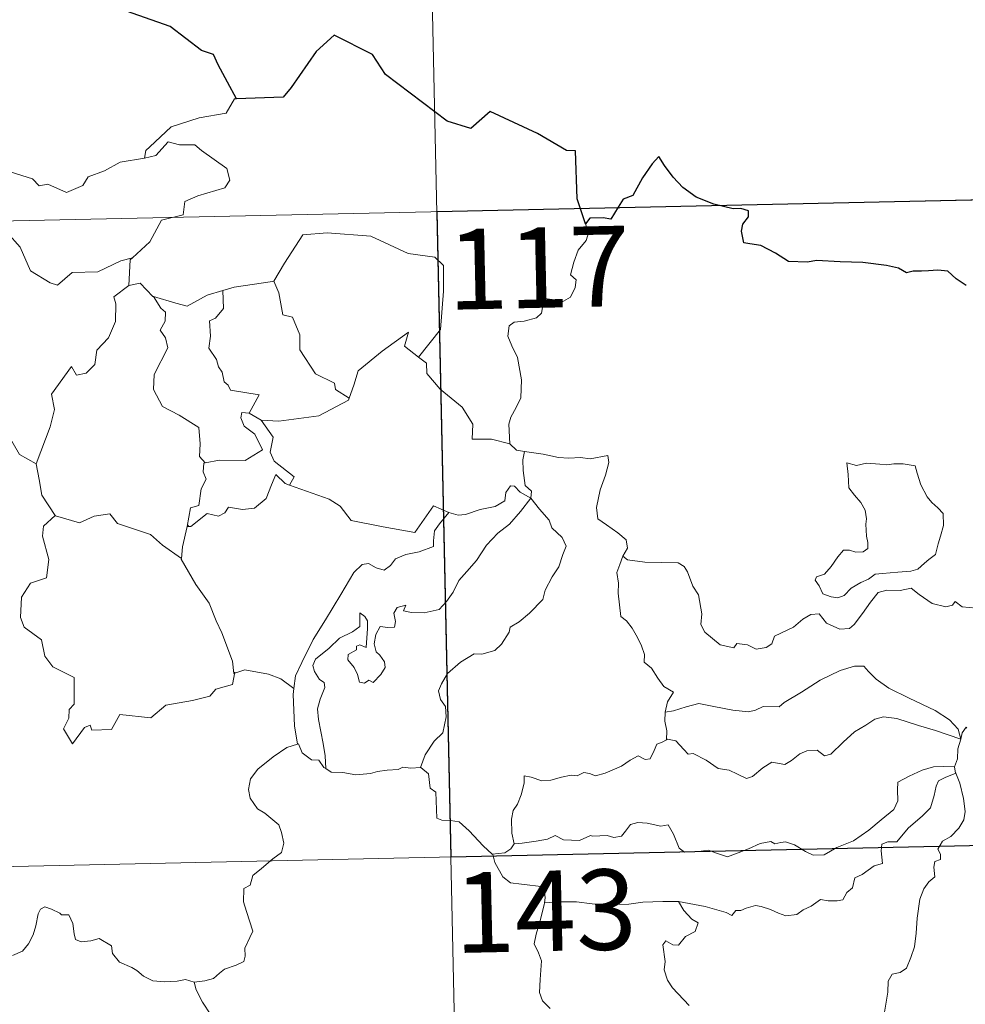
# Model space of a CAD drawing. Units: metres. Extents: x 647202 to 651721, y 748329 to 751396.
# Drawn here: x 647797 to 647886, y 750442 to 750534 of the extents above; entities that cross this region are included whole.
import ezdxf
from ezdxf.enums import TextEntityAlignment as Align

# ---------------------------------------------------------------- set-up
doc = ezdxf.new("R2010")
doc.units = ezdxf.units.M
doc.header["$MEASUREMENT"] = 0
doc.layers.add('Carátula', color=7, linetype='Continuous', lineweight=0)
doc.styles.add('Style-font002', font='font002.shx')

msp = doc.modelspace()

# ---------------------------------------------------------------- linework, layer by layer
at = {"layer": 'Carátula', "color": 7, "linetype": 'Continuous', "lineweight": 0}
for p, q in [((647833.667, 750636.229), (647838.92, 750395.354)), ((647833.667, 750636.229), (647838.92, 750395.354)), ((647483.25, 750508.095), (648012.813, 750519.642)), ((647483.25, 750508.095), (648012.813, 750519.642)), ((647484.563, 750447.876), (648014.122, 750459.425)), ((647484.563, 750447.876), (648014.122, 750459.425))]:
    msp.add_line(p, q, dxfattribs=at)
at = {"layer": 'Carátula', "color": 7, "linetype": 'Continuous', "lineweight": 30, "flags": 128}
for points in [[(647817.618, 750526.338), (647816.773, 750527.882), (647815.892, 750529.513), (647815.465, 750530.476), (647814.351, 750530.833), (647811.41, 750533.084), (647805.558, 750535.134)], [(647817.618, 750526.338), (647816.773, 750527.882), (647815.892, 750529.513), (647815.465, 750530.476), (647814.351, 750530.833), (647811.41, 750533.084), (647805.558, 750535.134)], [(647850.153, 750514.66), (647849.378, 750516.986), (647849.234, 750521.473), (647848.38, 750521.51), (647845.691, 750523.096), (647841.286, 750525.141), (647839.476, 750523.573), (647837.25, 750524.238), (647831.511, 750528.596), (647830.289, 750530.459), (647826.706, 750532.265), (647825.035, 750530.748), (647822.701, 750527.38), (647821.954, 750526.478), (647817.618, 750526.338)], [(647850.153, 750514.66), (647849.378, 750516.986), (647849.234, 750521.473), (647848.38, 750521.51), (647845.691, 750523.096), (647841.286, 750525.141), (647839.476, 750523.573), (647837.25, 750524.238), (647831.511, 750528.596), (647830.289, 750530.459), (647826.706, 750532.265), (647825.035, 750530.748), (647822.701, 750527.38), (647821.954, 750526.478), (647817.618, 750526.338)], [(647885.667, 750508.907), (647884.758, 750509.526), (647883.956, 750510.253), (647883.03, 750510.338), (647882.168, 750510.286), (647881.499, 750510.239), (647880.738, 750510.244), (647880.105, 750510.079), (647879.379, 750510.511), (647878.24, 750510.772), (647876.048, 750511.038), (647873.912, 750511.127), (647871.729, 750511.253), (647870.874, 750511.069), (647869.113, 750511.132), (647867.903, 750511.918), (647866.519, 750512.637), (647865.495, 750512.799), (647864.933, 750512.885), (647864.726, 750513.972), (647864.834, 750514.637), (647865.385, 750515.319), (647865.387, 750515.883), (647864.657, 750516.098), (647863.949, 750516.051), (647862.127, 750516.507), (647860.48, 750517.135), (647859.25, 750518.037), (647858.355, 750519.028), (647857.54, 750520.098), (647857.004, 750520.948), (647856.395, 750520.271), (647855.481, 750518.949), (647854.574, 750517.298), (647853.684, 750516.954), (647853.226, 750516.226), (647852.534, 750515.085), (647851.826, 750515.218), (647850.569, 750515.195), (647850.153, 750514.66)], [(647885.667, 750508.907), (647884.758, 750509.526), (647883.956, 750510.253), (647883.03, 750510.338), (647882.168, 750510.286), (647881.499, 750510.239), (647880.738, 750510.244), (647880.105, 750510.079), (647879.379, 750510.511), (647878.24, 750510.772), (647876.048, 750511.038), (647873.912, 750511.127), (647871.729, 750511.253), (647870.874, 750511.069), (647869.113, 750511.132), (647867.903, 750511.918), (647866.519, 750512.637), (647865.495, 750512.799), (647864.933, 750512.885), (647864.726, 750513.972), (647864.834, 750514.637), (647865.385, 750515.319), (647865.387, 750515.883), (647864.657, 750516.098), (647863.949, 750516.051), (647862.127, 750516.507), (647860.48, 750517.135), (647859.25, 750518.037), (647858.355, 750519.028), (647857.54, 750520.098), (647857.004, 750520.948), (647856.395, 750520.271), (647855.481, 750518.949), (647854.574, 750517.298), (647853.684, 750516.954), (647853.226, 750516.226), (647852.534, 750515.085), (647851.826, 750515.218), (647850.569, 750515.195), (647850.153, 750514.66)]]:
    msp.add_lwpolyline(points, dxfattribs=at)
at = {"layer": 'Carátula', "color": 7, "linetype": 'Continuous', "lineweight": 0, "flags": 128}
for points in [[(647817.618, 750526.338), (647817.408, 750526.329), (647816.636, 750524.979), (647814.123, 750524.548), (647811.52, 750523.723), (647809.524, 750521.863), (647809.136, 750521.51), (647809.021, 750520.8)], [(647817.618, 750526.338), (647817.408, 750526.329), (647816.636, 750524.979), (647814.123, 750524.548), (647811.52, 750523.723), (647809.524, 750521.863), (647809.136, 750521.51), (647809.021, 750520.8)], [(647809.021, 750520.8), (647810.07, 750521.037), (647811.231, 750522.307), (647812.298, 750522.019), (647813.709, 750522.029), (647814.342, 750521.497), (647816.704, 750519.824), (647816.976, 750518.731), (647816.51, 750518.012), (647813.989, 750517.278), (647812.771, 750516.733), (647812.619, 750515.516), (647810.596, 750515.007), (647809.535, 750512.976), (647807.892, 750511.473)], [(647809.021, 750520.8), (647810.07, 750521.037), (647811.231, 750522.307), (647812.298, 750522.019), (647813.709, 750522.029), (647814.342, 750521.497), (647816.704, 750519.824), (647816.976, 750518.731), (647816.51, 750518.012), (647813.989, 750517.278), (647812.771, 750516.733), (647812.619, 750515.516), (647810.596, 750515.007), (647809.535, 750512.976), (647807.892, 750511.473)], [(647796.485, 750519.52), (647796.493, 750519.517), (647798.566, 750518.872), (647799.193, 750518.199), (647799.997, 750518.377), (647801.761, 750517.572), (647803.273, 750518.246), (647803.759, 750519.041), (647805.281, 750519.621), (647806.744, 750520.411), (647809.021, 750520.8)], [(647796.485, 750519.52), (647796.493, 750519.517), (647798.566, 750518.872), (647799.193, 750518.199), (647799.997, 750518.377), (647801.761, 750517.572), (647803.273, 750518.246), (647803.759, 750519.041), (647805.281, 750519.621), (647806.744, 750520.411), (647809.021, 750520.8)], [(647796.485, 750519.52), (647795.75, 750518.757), (647795.611, 750516.864), (647796.225, 750513.868), (647797.435, 750512.474), (647798.39, 750510.286), (647800.237, 750509.145), (647800.902, 750508.927), (647802.282, 750510.112), (647804.672, 750510.175), (647806.829, 750511.197), (647807.892, 750511.473)], [(647796.485, 750519.52), (647795.75, 750518.757), (647795.611, 750516.864), (647796.225, 750513.868), (647797.435, 750512.474), (647798.39, 750510.286), (647800.237, 750509.145), (647800.902, 750508.927), (647802.282, 750510.112), (647804.672, 750510.175), (647806.829, 750511.197), (647807.892, 750511.473)], [(647850.153, 750514.66), (647850.452, 750513.825), (647850.238, 750513.095), (647849.492, 750512.193), (647849.081, 750511.094), (647848.761, 750509.912), (647849.28, 750509.448), (647849.2, 750508.719), (647848.772, 750507.833), (647847.885, 750507.31), (647847.28, 750507.559), (647846.372, 750507.687), (647846.178, 750507.043), (647846.05, 750506.313), (647845.591, 750505.877), (647844.429, 750505.575), (647843.503, 750505.491), (647843.054, 750505.153), (647842.934, 750504.189), (647843.29, 750503.287), (647843.827, 750502.197), (647844.209, 750500.104), (647844.126, 750498.42), (647843.709, 750497.514), (647843.203, 750496.604), (647842.998, 750495.962), (647843.117, 750494.138)], [(647850.153, 750514.66), (647850.452, 750513.825), (647850.238, 750513.095), (647849.492, 750512.193), (647849.081, 750511.094), (647848.761, 750509.912), (647849.28, 750509.448), (647849.2, 750508.719), (647848.772, 750507.833), (647847.885, 750507.31), (647847.28, 750507.559), (647846.372, 750507.687), (647846.178, 750507.043), (647846.05, 750506.313), (647845.591, 750505.877), (647844.429, 750505.575), (647843.503, 750505.491), (647843.054, 750505.153), (647842.934, 750504.189), (647843.29, 750503.287), (647843.827, 750502.197), (647844.209, 750500.104), (647844.126, 750498.42), (647843.709, 750497.514), (647843.203, 750496.604), (647842.998, 750495.962), (647843.117, 750494.138)], [(647820.95, 750509.288), (647821.097, 750509.306), (647822.073, 750510.98), (647823.805, 750513.63), (647826.055, 750513.825), (647830.152, 750513.508), (647833.616, 750511.903), (647836.117, 750511.548), (647836.907, 750510.758), (647836.929, 750508.373), (647836.641, 750504.796), (647834.6, 750502.219)], [(647820.95, 750509.288), (647821.097, 750509.306), (647822.073, 750510.98), (647823.805, 750513.63), (647826.055, 750513.825), (647830.152, 750513.508), (647833.616, 750511.903), (647836.117, 750511.548), (647836.907, 750510.758), (647836.929, 750508.373), (647836.641, 750504.796), (647834.6, 750502.219)], [(647807.892, 750511.473), (647807.689, 750511.288), (647807.55, 750508.919)], [(647807.892, 750511.473), (647807.689, 750511.288), (647807.55, 750508.919)], [(647807.55, 750508.919), (647806.173, 750507.845), (647806.353, 750507.202), (647806.315, 750505.556), (647805.668, 750504.022), (647804.567, 750502.882), (647804.397, 750501.527), (647803.568, 750500.718), (647802.668, 750500.536), (647802.211, 750501.336), (647800.359, 750498.75), (647800.633, 750497.334), (647800.213, 750495.709), (647798.906, 750492.274), (647798.912, 750492.253)], [(647807.55, 750508.919), (647806.173, 750507.845), (647806.353, 750507.202), (647806.315, 750505.556), (647805.668, 750504.022), (647804.567, 750502.882), (647804.397, 750501.527), (647803.568, 750500.718), (647802.668, 750500.536), (647802.211, 750501.336), (647800.359, 750498.75), (647800.633, 750497.334), (647800.213, 750495.709), (647798.906, 750492.274), (647798.912, 750492.253)], [(647807.55, 750508.919), (647808.606, 750509.124), (647809.815, 750507.887), (647809.868, 750507.871)], [(647807.55, 750508.919), (647808.606, 750509.124), (647809.815, 750507.887), (647809.868, 750507.871)], [(647816.326, 750508.435), (647817.381, 750508.764), (647820.95, 750509.288)], [(647816.326, 750508.435), (647817.381, 750508.764), (647820.95, 750509.288)], [(647821.097, 750509.306), (647821.565, 750508.208), (647821.916, 750506.173), (647822.832, 750505.94), (647823.52, 750504.303), (647823.501, 750502.89), (647824.991, 750500.663), (647826.76, 750499.801), (647826.855, 750499.194), (647828.117, 750498.389)], [(647821.097, 750509.306), (647821.565, 750508.208), (647821.916, 750506.173), (647822.832, 750505.94), (647823.52, 750504.303), (647823.501, 750502.89), (647824.991, 750500.663), (647826.76, 750499.801), (647826.855, 750499.194), (647828.117, 750498.389)], [(647809.868, 750507.871), (647811.937, 750507.249), (647813.019, 750506.976), (647814.873, 750508.002), (647816.326, 750508.435)], [(647809.868, 750507.871), (647811.937, 750507.249), (647813.019, 750506.976), (647814.873, 750508.002), (647816.326, 750508.435)], [(647816.326, 750508.435), (647816.399, 750506.754), (647815.645, 750505.852), (647815.087, 750505.611), (647815.181, 750504.174), (647815.022, 750503.053), (647815.738, 750501.995), (647815.94, 750501.327), (647816.27, 750500.805), (647816.455, 750499.93), (647816.837, 750499.59), (647817.042, 750499.15), (647819.713, 750498.705), (647818.797, 750496.985)], [(647816.326, 750508.435), (647816.399, 750506.754), (647815.645, 750505.852), (647815.087, 750505.611), (647815.181, 750504.174), (647815.022, 750503.053), (647815.738, 750501.995), (647815.94, 750501.327), (647816.27, 750500.805), (647816.455, 750499.93), (647816.837, 750499.59), (647817.042, 750499.15), (647819.713, 750498.705), (647818.797, 750496.985)], [(647809.868, 750507.871), (647810.534, 750506.776), (647810.978, 750506.405), (647810.961, 750505.587), (647810.484, 750504.749), (647810.987, 750504.02), (647811.192, 750503.076), (647809.931, 750500.616), (647809.855, 750499.202), (647810.693, 750497.621), (647812.261, 750496.81), (647814.096, 750495.647), (647814.227, 750494.118), (647814.165, 750492.938), (647814.674, 750492.349)], [(647809.868, 750507.871), (647810.534, 750506.776), (647810.978, 750506.405), (647810.961, 750505.587), (647810.484, 750504.749), (647810.987, 750504.02), (647811.192, 750503.076), (647809.931, 750500.616), (647809.855, 750499.202), (647810.693, 750497.621), (647812.261, 750496.81), (647814.096, 750495.647), (647814.227, 750494.118), (647814.165, 750492.938), (647814.674, 750492.349)], [(647828.117, 750498.389), (647828.562, 750499.605), (647828.969, 750500.93), (647831.211, 750502.78), (647833.66, 750504.545), (647833.273, 750503.242), (647834.6, 750502.219)], [(647828.117, 750498.389), (647828.562, 750499.605), (647828.969, 750500.93), (647831.211, 750502.78), (647833.66, 750504.545), (647833.273, 750503.242), (647834.6, 750502.219)], [(647834.6, 750502.219), (647835.341, 750501.653), (647835.377, 750500.682), (647836.602, 750499.239), (647838.67, 750497.562), (647839.653, 750495.952), (647839.608, 750494.561), (647841.407, 750494.58), (647843.117, 750494.138)], [(647834.6, 750502.219), (647835.341, 750501.653), (647835.377, 750500.682), (647836.602, 750499.239), (647838.67, 750497.562), (647839.653, 750495.952), (647839.608, 750494.561), (647841.407, 750494.58), (647843.117, 750494.138)], [(647793.978, 750498.063), (647795.445, 750496.437), (647797.356, 750493.127), (647798.912, 750492.253)], [(647793.978, 750498.063), (647795.445, 750496.437), (647797.356, 750493.127), (647798.912, 750492.253)], [(647819.921, 750496.337), (647821.554, 750496.24), (647825.302, 750496.738), (647828.05, 750498.197), (647828.117, 750498.389)], [(647819.921, 750496.337), (647821.554, 750496.24), (647825.302, 750496.738), (647828.05, 750498.197), (647828.117, 750498.389)], [(647818.797, 750496.985), (647818.106, 750497.04), (647818.002, 750496.565), (647818.316, 750495.779), (647819.32, 750495.023), (647820.044, 750493.577), (647818.428, 750492.59), (647816.018, 750492.597), (647814.674, 750492.349)], [(647818.797, 750496.985), (647818.106, 750497.04), (647818.002, 750496.565), (647818.316, 750495.779), (647819.32, 750495.023), (647820.044, 750493.577), (647818.428, 750492.59), (647816.018, 750492.597), (647814.674, 750492.349)], [(647818.797, 750496.985), (647819.921, 750496.337)], [(647818.797, 750496.985), (647819.921, 750496.337)], [(647822.55, 750490.28), (647822.98, 750491.051), (647821.129, 750492.507), (647820.754, 750493.35), (647821.038, 750494.747), (647819.921, 750496.337)], [(647822.55, 750490.28), (647822.98, 750491.051), (647821.129, 750492.507), (647820.754, 750493.35), (647821.038, 750494.747), (647819.921, 750496.337)], [(647843.117, 750494.138), (647843.74, 750493.548), (647844.479, 750493.405)], [(647843.117, 750494.138), (647843.74, 750493.548), (647844.479, 750493.405)], [(647844.479, 750493.405), (647844.335, 750492.628), (647844.338, 750491.636), (647844.544, 750490.25), (647845.12, 750489.704), (647845.077, 750489.048)], [(647844.479, 750493.405), (647844.335, 750492.628), (647844.338, 750491.636), (647844.544, 750490.25), (647845.12, 750489.704), (647845.077, 750489.048)], [(647844.479, 750493.405), (647844.488, 750493.4), (647846.204, 750493.157), (647847.633, 750492.851), (647848.604, 750492.807), (647849.705, 750492.842), (647850.612, 750492.72), (647852.24, 750493.039), (647852.34, 750492.402), (647852.017, 750491.221), (647851.543, 750489.834), (647851.18, 750488.19), (647851.32, 750487.136), (647852.121, 750486.577), (647853.19, 750485.819), (647853.95, 750485.165), (647854.094, 750484.402), (647853.66, 750483.634)], [(647844.479, 750493.405), (647844.488, 750493.4), (647846.204, 750493.157), (647847.633, 750492.851), (647848.604, 750492.807), (647849.705, 750492.842), (647850.612, 750492.72), (647852.24, 750493.039), (647852.34, 750492.402), (647852.017, 750491.221), (647851.543, 750489.834), (647851.18, 750488.19), (647851.32, 750487.136), (647852.121, 750486.577), (647853.19, 750485.819), (647853.95, 750485.165), (647854.094, 750484.402), (647853.66, 750483.634)], [(647814.674, 750492.349), (647814.552, 750492.321), (647814.482, 750491.531), (647814.778, 750490.829), (647814.317, 750489.945), (647814.086, 750488.372), (647813.32, 750488.161), (647813.006, 750486.414), (647813.125, 750486.549)], [(647814.674, 750492.349), (647814.552, 750492.321), (647814.482, 750491.531), (647814.778, 750490.829), (647814.317, 750489.945), (647814.086, 750488.372), (647813.32, 750488.161), (647813.006, 750486.414), (647813.125, 750486.549)], [(647874.549, 750492.351), (647874.673, 750491.266), (647874.745, 750490.023), (647875.252, 750489.327), (647875.848, 750488.667), (647876.271, 750487.953), (647876.384, 750487.133), (647876.331, 750486.619), (647876.378, 750485.527), (647876.512, 750484.915), (647876.505, 750484.364), (647876.072, 750484.048), (647875.39, 750484.027), (647874.809, 750484.212), (647874.238, 750484.215), (647873.72, 750483.585), (647873.074, 750482.682), (647872.45, 750481.96), (647871.729, 750481.727), (647871.579, 750481.413), (647871.957, 750480.87), (647872.313, 750480.145), (647873.07, 750479.841), (647873.717, 750479.755), (647874.313, 750479.977), (647874.958, 750480.669), (647875.862, 750481.186), (647876.58, 750481.509), (647877.19, 750481.971), (647877.874, 750482.03), (647879.32, 750482.142), (647880.533, 750482.234), (647881.177, 750482.432), (647881.799, 750482.981), (647882.183, 750483.335), (647882.832, 750483.814), (647883.068, 750484.79), (647883.287, 750485.501), (647883.563, 750486.516), (647883.543, 750487.617), (647883.033, 750488.146), (647882.466, 750488.65), (647882.052, 750489.19), (647881.454, 750490.297), (647881.116, 750491.392), (647880.908, 750492.072), (647879.805, 750492.261), (647878.916, 750492.279), (647878.286, 750492.182), (647877.61, 750492.22), (647876.389, 750492.311), (647875.445, 750492.111), (647874.549, 750492.351)], [(647874.549, 750492.351), (647874.673, 750491.266), (647874.745, 750490.023), (647875.252, 750489.327), (647875.848, 750488.667), (647876.271, 750487.953), (647876.384, 750487.133), (647876.331, 750486.619), (647876.378, 750485.527), (647876.512, 750484.915), (647876.505, 750484.364), (647876.072, 750484.048), (647875.39, 750484.027), (647874.809, 750484.212), (647874.238, 750484.215), (647873.72, 750483.585), (647873.074, 750482.682), (647872.45, 750481.96), (647871.729, 750481.727), (647871.579, 750481.413), (647871.957, 750480.87), (647872.313, 750480.145), (647873.07, 750479.841), (647873.717, 750479.755), (647874.313, 750479.977), (647874.958, 750480.669), (647875.862, 750481.186), (647876.58, 750481.509), (647877.19, 750481.971), (647877.874, 750482.03), (647879.32, 750482.142), (647880.533, 750482.234), (647881.177, 750482.432), (647881.799, 750482.981), (647882.183, 750483.335), (647882.832, 750483.814), (647883.068, 750484.79), (647883.287, 750485.501), (647883.563, 750486.516), (647883.543, 750487.617), (647883.033, 750488.146), (647882.466, 750488.65), (647882.052, 750489.19), (647881.454, 750490.297), (647881.116, 750491.392), (647880.908, 750492.072), (647879.805, 750492.261), (647878.916, 750492.279), (647878.286, 750492.182), (647877.61, 750492.22), (647876.389, 750492.311), (647875.445, 750492.111), (647874.549, 750492.351)], [(647798.912, 750492.253), (647799.2, 750490.805), (647799.444, 750489.348), (647800.687, 750487.447)], [(647798.912, 750492.253), (647799.2, 750490.805), (647799.444, 750489.348), (647800.687, 750487.447)], [(647813.006, 750486.414), (647813.351, 750486.425), (647814.878, 750487.623), (647815.924, 750487.387), (647816.525, 750487.706), (647816.849, 750488.23), (647818.168, 750488.001), (647819.271, 750488.124), (647820.389, 750489.038), (647820.861, 750490.302), (647821.266, 750491.261), (647822.16, 750490.423), (647822.55, 750490.28)], [(647813.006, 750486.414), (647813.351, 750486.425), (647814.878, 750487.623), (647815.924, 750487.387), (647816.525, 750487.706), (647816.849, 750488.23), (647818.168, 750488.001), (647819.271, 750488.124), (647820.389, 750489.038), (647820.861, 750490.302), (647821.266, 750491.261), (647822.16, 750490.423), (647822.55, 750490.28)], [(647822.55, 750490.28), (647826.265, 750488.971), (647827.263, 750488.316), (647828.294, 750486.969), (647831.276, 750486.376), (647834.242, 750485.862), (647835.988, 750488.342), (647837.42, 750487.723)], [(647822.55, 750490.28), (647826.265, 750488.971), (647827.263, 750488.316), (647828.294, 750486.969), (647831.276, 750486.376), (647834.242, 750485.862), (647835.988, 750488.342), (647837.42, 750487.723)], [(647845.077, 750489.048), (647844.076, 750489.612), (647843.543, 750490.185), (647843.176, 750490.209), (647842.725, 750489.574), (647842.644, 750488.813), (647841.732, 750488.268), (647840.336, 750488.011), (647838.956, 750487.54), (647838.3, 750487.48), (647837.42, 750487.723)], [(647845.077, 750489.048), (647844.076, 750489.612), (647843.543, 750490.185), (647843.176, 750490.209), (647842.725, 750489.574), (647842.644, 750488.813), (647841.732, 750488.268), (647840.336, 750488.011), (647838.956, 750487.54), (647838.3, 750487.48), (647837.42, 750487.723)], [(647825.941, 750463.82), (647825.892, 750465.002), (647825.69, 750466.169), (647825.263, 750468.417), (647825.156, 750469.405), (647825.406, 750470.29), (647825.838, 750471.382), (647825.776, 750471.872), (647825.336, 750472.128), (647824.885, 750472.881), (647824.735, 750473.454), (647824.988, 750474.032), (647826.241, 750475.048), (647827.216, 750475.995), (647828.414, 750476.572), (647829.118, 750477.068), (647829.109, 750478.353), (647829.58, 750478.003), (647829.823, 750477.614), (647829.836, 750476.888), (647829.706, 750475.137), (647829.104, 750475.357), (647828.792, 750475.234), (647828.795, 750474.898), (647828.015, 750474.463), (647827.988, 750473.98), (647828.589, 750473.257), (647828.91, 750472.598), (647829.068, 750471.873), (647829.537, 750471.796), (647829.958, 750472.072), (647830.361, 750471.848), (647831.061, 750472.592), (647831.491, 750473.252), (647831.425, 750473.798), (647830.979, 750474.419), (647830.634, 750474.726), (647830.44, 750475.458), (647830.616, 750476.325), (647831.008, 750477.075), (647831.736, 750477.001), (647832.354, 750477.031), (647832.45, 750477.546), (647832.296, 750478.33), (647832.6, 750478.854), (647833.417, 750479.085), (647833.191, 750478.537), (647833.945, 750478.38), (647835.126, 750478.355), (647836.505, 750478.662), (647837.203, 750479.407), (647837.81, 750480.296), (647838.351, 750481.373), (647839.106, 750482.208), (647839.988, 750483.235), (647840.942, 750484.675), (647841.977, 750485.798), (647843.068, 750486.644), (647844.113, 750487.815), (647845.077, 750489.048)], [(647825.941, 750463.82), (647825.892, 750465.002), (647825.69, 750466.169), (647825.263, 750468.417), (647825.156, 750469.405), (647825.406, 750470.29), (647825.838, 750471.382), (647825.776, 750471.872), (647825.336, 750472.128), (647824.885, 750472.881), (647824.735, 750473.454), (647824.988, 750474.032), (647826.241, 750475.048), (647827.216, 750475.995), (647828.414, 750476.572), (647829.118, 750477.068), (647829.109, 750478.353), (647829.58, 750478.003), (647829.823, 750477.614), (647829.836, 750476.888), (647829.706, 750475.137), (647829.104, 750475.357), (647828.792, 750475.234), (647828.795, 750474.898), (647828.015, 750474.463), (647827.988, 750473.98), (647828.589, 750473.257), (647828.91, 750472.598), (647829.068, 750471.873), (647829.537, 750471.796), (647829.958, 750472.072), (647830.361, 750471.848), (647831.061, 750472.592), (647831.491, 750473.252), (647831.425, 750473.798), (647830.979, 750474.419), (647830.634, 750474.726), (647830.44, 750475.458), (647830.616, 750476.325), (647831.008, 750477.075), (647831.736, 750477.001), (647832.354, 750477.031), (647832.45, 750477.546), (647832.296, 750478.33), (647832.6, 750478.854), (647833.417, 750479.085), (647833.191, 750478.537), (647833.945, 750478.38), (647835.126, 750478.355), (647836.505, 750478.662), (647837.203, 750479.407), (647837.81, 750480.296), (647838.351, 750481.373), (647839.106, 750482.208), (647839.988, 750483.235), (647840.942, 750484.675), (647841.977, 750485.798), (647843.068, 750486.644), (647844.113, 750487.815), (647845.077, 750489.048)], [(647845.077, 750489.048), (647845.876, 750488.035), (647846.787, 750487.019), (647847.025, 750486.295), (647847.986, 750485.395), (647848.351, 750484.572), (647848.036, 750483.799), (647847.693, 750482.65), (647847.071, 750481.724), (647846.396, 750480.487), (647846.17, 750479.615), (647844.941, 750478.338), (647843.979, 750477.504), (647843.149, 750477.033), (647843.039, 750476.547), (647842.322, 750475.429), (647841.694, 750474.855), (647840.507, 750474.504), (647839.788, 750474.522), (647838.5, 750473.751), (647837.283, 750472.683), (647836.727, 750471.726), (647836.45, 750471.087), (647836.654, 750470.265), (647837.097, 750469.609), (647837.17, 750468.646), (647836.854, 750467.154), (647836.038, 750466.382), (647835.208, 750465.104), (647834.778, 750463.934)], [(647845.077, 750489.048), (647845.876, 750488.035), (647846.787, 750487.019), (647847.025, 750486.295), (647847.986, 750485.395), (647848.351, 750484.572), (647848.036, 750483.799), (647847.693, 750482.65), (647847.071, 750481.724), (647846.396, 750480.487), (647846.17, 750479.615), (647844.941, 750478.338), (647843.979, 750477.504), (647843.149, 750477.033), (647843.039, 750476.547), (647842.322, 750475.429), (647841.694, 750474.855), (647840.507, 750474.504), (647839.788, 750474.522), (647838.5, 750473.751), (647837.283, 750472.683), (647836.727, 750471.726), (647836.45, 750471.087), (647836.654, 750470.265), (647837.097, 750469.609), (647837.17, 750468.646), (647836.854, 750467.154), (647836.038, 750466.382), (647835.208, 750465.104), (647834.778, 750463.934)], [(647837.42, 750487.723), (647836.548, 750486.679), (647836.074, 750485.998), (647835.973, 750485.087), (647835.989, 750484.561), (647834.653, 750484.053), (647833.407, 750483.797), (647832.454, 750483.386), (647831.976, 750482.787), (647831.385, 750482.354), (647830.628, 750482.564), (647829.907, 750482.952), (647829.321, 750482.878), (647828.557, 750482.124), (647827.348, 750480.068), (647825.896, 750477.703), (647824.774, 750475.862), (647823.69, 750473.712), (647823.122, 750472.483), (647822.966, 750471.311)], [(647837.42, 750487.723), (647836.548, 750486.679), (647836.074, 750485.998), (647835.973, 750485.087), (647835.989, 750484.561), (647834.653, 750484.053), (647833.407, 750483.797), (647832.454, 750483.386), (647831.976, 750482.787), (647831.385, 750482.354), (647830.628, 750482.564), (647829.907, 750482.952), (647829.321, 750482.878), (647828.557, 750482.124), (647827.348, 750480.068), (647825.896, 750477.703), (647824.774, 750475.862), (647823.69, 750473.712), (647823.122, 750472.483), (647822.966, 750471.311)], [(647800.687, 750487.447), (647799.611, 750486.442), (647799.515, 750485.5), (647800.101, 750483.333), (647799.888, 750481.61), (647798.38, 750481.113), (647797.549, 750479.833), (647797.461, 750477.919), (647797.811, 750477.036), (647799.407, 750475.843), (647799.734, 750474.322), (647800.464, 750473.31), (647802.476, 750472.31), (647802.475, 750469.836), (647801.99, 750469.332), (647801.974, 750468.532), (647801.462, 750467.521), (647802.315, 750466.139), (647803.439, 750467.664), (647803.946, 750467.887), (647804.095, 750467.393), (647805.95, 750467.474), (647806.713, 750468.88), (647809.629, 750468.557), (647811.002, 750469.755), (647813.505, 750470.165), (647815.125, 750470.592), (647815.687, 750471.228), (647817.235, 750471.659), (647817.447, 750472.822)], [(647800.687, 750487.447), (647799.611, 750486.442), (647799.515, 750485.5), (647800.101, 750483.333), (647799.888, 750481.61), (647798.38, 750481.113), (647797.549, 750479.833), (647797.461, 750477.919), (647797.811, 750477.036), (647799.407, 750475.843), (647799.734, 750474.322), (647800.464, 750473.31), (647802.476, 750472.31), (647802.475, 750469.836), (647801.99, 750469.332), (647801.974, 750468.532), (647801.462, 750467.521), (647802.315, 750466.139), (647803.439, 750467.664), (647803.946, 750467.887), (647804.095, 750467.393), (647805.95, 750467.474), (647806.713, 750468.88), (647809.629, 750468.557), (647811.002, 750469.755), (647813.505, 750470.165), (647815.125, 750470.592), (647815.687, 750471.228), (647817.235, 750471.659), (647817.447, 750472.822)], [(647800.687, 750487.447), (647800.71, 750487.398), (647802.973, 750486.753), (647804.341, 750487.377), (647805.776, 750487.6), (647806.499, 750486.691), (647809.577, 750485.675), (647810.707, 750484.66), (647812.462, 750483.436)], [(647800.687, 750487.447), (647800.71, 750487.398), (647802.973, 750486.753), (647804.341, 750487.377), (647805.776, 750487.6), (647806.499, 750486.691), (647809.577, 750485.675), (647810.707, 750484.66), (647812.462, 750483.436)], [(647812.462, 750483.436), (647812.562, 750484.51), (647813.006, 750486.414)], [(647812.462, 750483.436), (647812.562, 750484.51), (647813.006, 750486.414)], [(647817.366, 750472.701), (647817.22, 750473.833), (647816.246, 750476.485), (647815.718, 750477.613), (647815.052, 750479.265), (647813.803, 750480.989), (647812.456, 750483.355), (647812.462, 750483.436)], [(647817.366, 750472.701), (647817.22, 750473.833), (647816.246, 750476.485), (647815.718, 750477.613), (647815.052, 750479.265), (647813.803, 750480.989), (647812.456, 750483.355), (647812.462, 750483.436)], [(647853.66, 750483.634), (647853.355, 750482.856), (647853.085, 750482.123), (647853.235, 750481.121), (647853.205, 750480.196), (647853.454, 750478.005), (647854.005, 750477.615), (647854.532, 750476.937), (647855.002, 750476.041), (647855.384, 750475.29), (647855.658, 750474.471), (647855.638, 750473.761), (647856.337, 750473.182), (647856.922, 750472.252), (647857.481, 750471.474), (647858.364, 750470.953), (647857.807, 750470.06), (647857.587, 750469.081)], [(647853.66, 750483.634), (647853.355, 750482.856), (647853.085, 750482.123), (647853.235, 750481.121), (647853.205, 750480.196), (647853.454, 750478.005), (647854.005, 750477.615), (647854.532, 750476.937), (647855.002, 750476.041), (647855.384, 750475.29), (647855.658, 750474.471), (647855.638, 750473.761), (647856.337, 750473.182), (647856.922, 750472.252), (647857.481, 750471.474), (647858.364, 750470.953), (647857.807, 750470.06), (647857.587, 750469.081)], [(647886.598, 750478.785), (647885.305, 750478.924), (647884.647, 750479.426), (647884.412, 750479.062), (647883.784, 750478.912), (647882.514, 750479.231), (647881.285, 750480.066), (647880.553, 750480.668), (647879.536, 750480.448), (647878.28, 750480.478), (647877.474, 750480.262), (647876.744, 750479.353), (647875.998, 750478.297), (647875.245, 750477.274), (647874.79, 750476.893), (647873.902, 750476.825), (647872.654, 750477.386), (647871.959, 750478.256), (647871.185, 750478.216), (647870.451, 750477.768), (647869.562, 750477.018), (647867.806, 750476.18), (647867.556, 750475.466), (647867.026, 750475.122), (647866.098, 750474.97), (647865.267, 750475.369), (647864.274, 750475.51), (647864.005, 750475.081), (647862.729, 750475.366), (647861.302, 750476.563), (647860.924, 750477.276), (647861.004, 750478.253), (647860.709, 750480.05), (647860.169, 750480.856), (647859.692, 750482.191), (647859.38, 750482.675), (647858.804, 750483.013), (647857.238, 750483.048), (647855.686, 750483.08), (647854.099, 750483.298), (647853.66, 750483.634)], [(647886.598, 750478.785), (647885.305, 750478.924), (647884.647, 750479.426), (647884.412, 750479.062), (647883.784, 750478.912), (647882.514, 750479.231), (647881.285, 750480.066), (647880.553, 750480.668), (647879.536, 750480.448), (647878.28, 750480.478), (647877.474, 750480.262), (647876.744, 750479.353), (647875.998, 750478.297), (647875.245, 750477.274), (647874.79, 750476.893), (647873.902, 750476.825), (647872.654, 750477.386), (647871.959, 750478.256), (647871.185, 750478.216), (647870.451, 750477.768), (647869.562, 750477.018), (647867.806, 750476.18), (647867.556, 750475.466), (647867.026, 750475.122), (647866.098, 750474.97), (647865.267, 750475.369), (647864.274, 750475.51), (647864.005, 750475.081), (647862.729, 750475.366), (647861.302, 750476.563), (647860.924, 750477.276), (647861.004, 750478.253), (647860.709, 750480.05), (647860.169, 750480.856), (647859.692, 750482.191), (647859.38, 750482.675), (647858.804, 750483.013), (647857.238, 750483.048), (647855.686, 750483.08), (647854.099, 750483.298), (647853.66, 750483.634)], [(647822.966, 750471.311), (647821.737, 750472.19), (647820.58, 750472.635), (647818.391, 750473.029), (647817.366, 750472.701)], [(647822.966, 750471.311), (647821.737, 750472.19), (647820.58, 750472.635), (647818.391, 750473.029), (647817.366, 750472.701)], [(647885.176, 750466.579), (647884.937, 750467.509), (647884.129, 750468.358), (647882.78, 750469.25), (647880.365, 750470.398), (647878.469, 750471.319), (647877.277, 750472.171), (647876.573, 750472.869), (647876.127, 750473.373), (647875.268, 750473.385), (647873.926, 750472.985), (647872.061, 750472.087), (647870.32, 750470.941), (647868.699, 750469.988), (647868.221, 750469.586), (647866.74, 750469.613), (647866.034, 750469.286), (647865.385, 750469.118), (647863.905, 750469.277), (647862.142, 750469.63), (647860.739, 750469.888), (647859.547, 750469.585), (647858.378, 750469.212), (647857.587, 750469.081)], [(647885.176, 750466.579), (647884.937, 750467.509), (647884.129, 750468.358), (647882.78, 750469.25), (647880.365, 750470.398), (647878.469, 750471.319), (647877.277, 750472.171), (647876.573, 750472.869), (647876.127, 750473.373), (647875.268, 750473.385), (647873.926, 750472.985), (647872.061, 750472.087), (647870.32, 750470.941), (647868.699, 750469.988), (647868.221, 750469.586), (647866.74, 750469.613), (647866.034, 750469.286), (647865.385, 750469.118), (647863.905, 750469.277), (647862.142, 750469.63), (647860.739, 750469.888), (647859.547, 750469.585), (647858.378, 750469.212), (647857.587, 750469.081)], [(647817.447, 750472.822), (647817.366, 750472.701)], [(647817.447, 750472.822), (647817.366, 750472.701)], [(647822.966, 750471.311), (647822.892, 750470.741), (647823.014, 750467.818), (647823.286, 750466.099)], [(647822.966, 750471.311), (647822.892, 750470.741), (647823.014, 750467.818), (647823.286, 750466.099)], [(647857.587, 750469.081), (647857.571, 750468.262), (647857.756, 750467.352), (647857.721, 750466.518)], [(647857.587, 750469.081), (647857.571, 750468.262), (647857.756, 750467.352), (647857.721, 750466.518)], [(647857.721, 750466.518), (647857.804, 750466.56), (647858.602, 750466.427), (647859.341, 750465.614), (647859.732, 750465.179), (647860.212, 750465.238), (647861.422, 750464.62), (647862.543, 750463.817), (647863.572, 750463.675), (647864.361, 750463.292), (647865.188, 750462.884), (647865.754, 750463.076), (647866.698, 750463.891), (647867.539, 750464.434), (647868.772, 750464.217), (647869.372, 750464.576), (647870.155, 750465.186), (647870.822, 750465.487), (647871.794, 750465.535), (647872.462, 750465.018), (647873.068, 750465.162), (647874.205, 750466.289), (647875.27, 750467.253), (647876.329, 750467.878), (647877.164, 750468.428), (647877.982, 750468.652), (647879.196, 750468.484), (647881.244, 750467.859), (647882.818, 750467.369), (647885.176, 750466.579)], [(647857.721, 750466.518), (647857.804, 750466.56), (647858.602, 750466.427), (647859.341, 750465.614), (647859.732, 750465.179), (647860.212, 750465.238), (647861.422, 750464.62), (647862.543, 750463.817), (647863.572, 750463.675), (647864.361, 750463.292), (647865.188, 750462.884), (647865.754, 750463.076), (647866.698, 750463.891), (647867.539, 750464.434), (647868.772, 750464.217), (647869.372, 750464.576), (647870.155, 750465.186), (647870.822, 750465.487), (647871.794, 750465.535), (647872.462, 750465.018), (647873.068, 750465.162), (647874.205, 750466.289), (647875.27, 750467.253), (647876.329, 750467.878), (647877.164, 750468.428), (647877.982, 750468.652), (647879.196, 750468.484), (647881.244, 750467.859), (647882.818, 750467.369), (647885.176, 750466.579)], [(647885.753, 750467.602), (647885.678, 750467.684), (647885.314, 750467.149), (647885.176, 750466.579)], [(647885.753, 750467.602), (647885.678, 750467.684), (647885.314, 750467.149), (647885.176, 750466.579)], [(647885.176, 750466.579), (647885.179, 750466.567), (647884.907, 750465.67), (647884.857, 750464.728), (647884.592, 750463.982)], [(647885.176, 750466.579), (647885.179, 750466.567), (647884.907, 750465.67), (647884.857, 750464.728), (647884.592, 750463.982)], [(647813.654, 750443.879), (647814.663, 750444.025), (647815.446, 750444.221), (647816.031, 750444.716), (647816.483, 750445.116), (647817.571, 750445.472), (647818.297, 750445.812), (647818.406, 750446.316), (647818.373, 750447.057), (647818.845, 750448.058), (647819.117, 750448.656), (647818.538, 750450.471), (647818.274, 750451.373), (647818.299, 750452.645), (647818.897, 750452.955), (647819.135, 750453.841), (647819.949, 750454.51), (647821.009, 750455.406), (647821.811, 750455.98), (647822.038, 750456.87), (647821.794, 750457.86), (647821.55, 750458.569), (647820.237, 750459.654), (647819.557, 750460.059), (647818.888, 750461.052), (647818.714, 750461.877), (647818.922, 750462.867), (647819.601, 750463.757), (647821.028, 750464.919), (647822.294, 750465.8), (647823.286, 750466.099)], [(647813.654, 750443.879), (647814.663, 750444.025), (647815.446, 750444.221), (647816.031, 750444.716), (647816.483, 750445.116), (647817.571, 750445.472), (647818.297, 750445.812), (647818.406, 750446.316), (647818.373, 750447.057), (647818.845, 750448.058), (647819.117, 750448.656), (647818.538, 750450.471), (647818.274, 750451.373), (647818.299, 750452.645), (647818.897, 750452.955), (647819.135, 750453.841), (647819.949, 750454.51), (647821.009, 750455.406), (647821.811, 750455.98), (647822.038, 750456.87), (647821.794, 750457.86), (647821.55, 750458.569), (647820.237, 750459.654), (647819.557, 750460.059), (647818.888, 750461.052), (647818.714, 750461.877), (647818.922, 750462.867), (647819.601, 750463.757), (647821.028, 750464.919), (647822.294, 750465.8), (647823.286, 750466.099)], [(647823.286, 750466.099), (647823.376, 750466.127), (647823.741, 750465.3), (647824.608, 750464.629), (647825.289, 750464.621), (647825.746, 750463.937), (647825.941, 750463.82)], [(647823.286, 750466.099), (647823.376, 750466.127), (647823.741, 750465.3), (647824.608, 750464.629), (647825.289, 750464.621), (647825.746, 750463.937), (647825.941, 750463.82)], [(647843.498, 750456.809), (647843.297, 750457.786), (647843.27, 750459.101), (647843.422, 750459.924), (647843.822, 750460.517), (647844.171, 750461.383), (647844.444, 750462.453), (647844.446, 750463.153), (647845.106, 750463.015), (647846.086, 750462.671), (647846.928, 750462.757), (647847.926, 750463.022), (647848.815, 750463.209), (647849.379, 750463.145), (647850.013, 750463.455), (647850.543, 750463.355), (647851.095, 750463.149), (647851.989, 750463.38), (647853.536, 750464.059), (647854.341, 750464.597), (647855.083, 750465.006), (647855.719, 750464.684), (647856.209, 750464.745), (647856.587, 750465.503), (647856.828, 750466.102), (647857.324, 750466.286), (647857.721, 750466.518)], [(647843.498, 750456.809), (647843.297, 750457.786), (647843.27, 750459.101), (647843.422, 750459.924), (647843.822, 750460.517), (647844.171, 750461.383), (647844.444, 750462.453), (647844.446, 750463.153), (647845.106, 750463.015), (647846.086, 750462.671), (647846.928, 750462.757), (647847.926, 750463.022), (647848.815, 750463.209), (647849.379, 750463.145), (647850.013, 750463.455), (647850.543, 750463.355), (647851.095, 750463.149), (647851.989, 750463.38), (647853.536, 750464.059), (647854.341, 750464.597), (647855.083, 750465.006), (647855.719, 750464.684), (647856.209, 750464.745), (647856.587, 750465.503), (647856.828, 750466.102), (647857.324, 750466.286), (647857.721, 750466.518)], [(647825.941, 750463.82), (647826.431, 750463.502), (647827.519, 750463.461), (647828.747, 750463.234), (647830.123, 750463.363), (647830.769, 750463.556), (647831.653, 750463.685), (647832.68, 750463.73), (647833.122, 750463.952), (647833.863, 750463.85), (647834.778, 750463.934)], [(647825.941, 750463.82), (647826.431, 750463.502), (647827.519, 750463.461), (647828.747, 750463.234), (647830.123, 750463.363), (647830.769, 750463.556), (647831.653, 750463.685), (647832.68, 750463.73), (647833.122, 750463.952), (647833.863, 750463.85), (647834.778, 750463.934)], [(647834.778, 750463.934), (647834.803, 750463.932), (647835.524, 750463.324), (647835.679, 750461.989), (647836.218, 750461.623), (647836.282, 750459.187), (647836.761, 750459.011), (647837.557, 750458.988), (647838.394, 750458.845), (647839.304, 750458.003), (647840.618, 750456.617), (647841.465, 750455.847)], [(647834.778, 750463.934), (647834.803, 750463.932), (647835.524, 750463.324), (647835.679, 750461.989), (647836.218, 750461.623), (647836.282, 750459.187), (647836.761, 750459.011), (647837.557, 750458.988), (647838.394, 750458.845), (647839.304, 750458.003), (647840.618, 750456.617), (647841.465, 750455.847)], [(647884.592, 750463.982), (647883.561, 750464.03), (647882.631, 750463.979), (647881.577, 750463.663), (647880.351, 750463.113), (647879.32, 750462.563), (647879.288, 750461.855), (647879.309, 750460.815), (647878.946, 750460.014), (647877.765, 750459.054), (647876.603, 750458.085), (647875.178, 750457.09), (647873.603, 750456.446), (647872.43, 750455.777), (647871.393, 750455.752), (647870.685, 750456.092), (647869.66, 750456.712), (647868.83, 750456.993), (647868.38, 750456.915), (647867.84, 750456.812), (647867.452, 750457.016), (647866.446, 750456.821), (647865.375, 750456.325), (647864.409, 750455.962), (647863.419, 750455.586), (647862.3, 750455.964), (647861.656, 750456.218), (647860.717, 750456.099), (647859.393, 750456.038), (647858.913, 750456.402), (647858.382, 750457.707), (647857.879, 750458.569), (647857.201, 750458.434), (647855.916, 750458.726), (647855.057, 750458.802), (647854.371, 750458.597), (647853.901, 750457.99), (647853.53, 750457.504), (647852.802, 750457.388), (647852.19, 750457.581), (647850.81, 750457.529), (647850.641, 750457.578), (647849.611, 750457.096), (647848.105, 750457.171), (647847.326, 750457.578), (647846.609, 750457.225), (647845.553, 750457.057), (647844.253, 750456.864), (647843.498, 750456.809)], [(647884.592, 750463.982), (647883.561, 750464.03), (647882.631, 750463.979), (647881.577, 750463.663), (647880.351, 750463.113), (647879.32, 750462.563), (647879.288, 750461.855), (647879.309, 750460.815), (647878.946, 750460.014), (647877.765, 750459.054), (647876.603, 750458.085), (647875.178, 750457.09), (647873.603, 750456.446), (647872.43, 750455.777), (647871.393, 750455.752), (647870.685, 750456.092), (647869.66, 750456.712), (647868.83, 750456.993), (647868.38, 750456.915), (647867.84, 750456.812), (647867.452, 750457.016), (647866.446, 750456.821), (647865.375, 750456.325), (647864.409, 750455.962), (647863.419, 750455.586), (647862.3, 750455.964), (647861.656, 750456.218), (647860.717, 750456.099), (647859.393, 750456.038), (647858.913, 750456.402), (647858.382, 750457.707), (647857.879, 750458.569), (647857.201, 750458.434), (647855.916, 750458.726), (647855.057, 750458.802), (647854.371, 750458.597), (647853.901, 750457.99), (647853.53, 750457.504), (647852.802, 750457.388), (647852.19, 750457.581), (647850.81, 750457.529), (647850.641, 750457.578), (647849.611, 750457.096), (647848.105, 750457.171), (647847.326, 750457.578), (647846.609, 750457.225), (647845.553, 750457.057), (647844.253, 750456.864), (647843.498, 750456.809)], [(647884.592, 750463.982), (647884.588, 750463.951), (647884.698, 750463.427), (647884.712, 750463.387)], [(647884.592, 750463.982), (647884.588, 750463.951), (647884.698, 750463.427), (647884.712, 750463.387)], [(647858.842, 750451.42), (647861.33, 750450.952), (647863.287, 750450.392), (647863.815, 750450.098), (647864.188, 750450.594), (647864.643, 750450.568), (647865.155, 750450.8), (647866.011, 750451.049), (647866.569, 750450.961), (647867.436, 750450.664), (647868.168, 750450.319), (647868.843, 750450.069), (647869.897, 750450.22), (647870.47, 750450.638), (647871.22, 750450.985), (647872.099, 750451.617), (647872.79, 750451.489), (647873.653, 750451.481), (647874.161, 750451.588), (647874.561, 750452.245), (647875.078, 750452.697), (647875.289, 750453.64), (647875.979, 750453.953), (647877.106, 750454.752), (647877.872, 750454.968), (647877.762, 750456.151), (647877.803, 750456.762), (647878.373, 750457.001), (647879.203, 750456.973), (647880.279, 750458.267), (647881.594, 750459.428), (647882.337, 750460.164), (647882.702, 750461.308), (647882.871, 750462.187), (647883.087, 750462.688), (647883.717, 750462.99), (647884.712, 750463.387)], [(647858.842, 750451.42), (647861.33, 750450.952), (647863.287, 750450.392), (647863.815, 750450.098), (647864.188, 750450.594), (647864.643, 750450.568), (647865.155, 750450.8), (647866.011, 750451.049), (647866.569, 750450.961), (647867.436, 750450.664), (647868.168, 750450.319), (647868.843, 750450.069), (647869.897, 750450.22), (647870.47, 750450.638), (647871.22, 750450.985), (647872.099, 750451.617), (647872.79, 750451.489), (647873.653, 750451.481), (647874.161, 750451.588), (647874.561, 750452.245), (647875.078, 750452.697), (647875.289, 750453.64), (647875.979, 750453.953), (647877.106, 750454.752), (647877.872, 750454.968), (647877.762, 750456.151), (647877.803, 750456.762), (647878.373, 750457.001), (647879.203, 750456.973), (647880.279, 750458.267), (647881.594, 750459.428), (647882.337, 750460.164), (647882.702, 750461.308), (647882.871, 750462.187), (647883.087, 750462.688), (647883.717, 750462.99), (647884.712, 750463.387)], [(647884.712, 750463.387), (647885.096, 750462.457), (647885.435, 750461.034), (647885.578, 750459.82), (647885.452, 750459.05), (647884.983, 750458.248), (647884.258, 750457.474), (647883.462, 750457.039), (647883.026, 750456.288), (647883.281, 750455.827), (647883.275, 750455.351), (647882.753, 750455.139), (647882.649, 750454.612), (647882.763, 750453.727), (647882.193, 750453.266), (647881.744, 750452.612), (647881.345, 750451.63), (647881.119, 750449.867), (647881.011, 750448.476), (647880.848, 750447.188), (647880.514, 750446.207), (647880.119, 750445.21), (647879.519, 750444.78), (647878.776, 750444.623), (647878.399, 750443.989), (647878.375, 750442.95), (647878.009, 750440.715)], [(647884.712, 750463.387), (647885.096, 750462.457), (647885.435, 750461.034), (647885.578, 750459.82), (647885.452, 750459.05), (647884.983, 750458.248), (647884.258, 750457.474), (647883.462, 750457.039), (647883.026, 750456.288), (647883.281, 750455.827), (647883.275, 750455.351), (647882.753, 750455.139), (647882.649, 750454.612), (647882.763, 750453.727), (647882.193, 750453.266), (647881.744, 750452.612), (647881.345, 750451.63), (647881.119, 750449.867), (647881.011, 750448.476), (647880.848, 750447.188), (647880.514, 750446.207), (647880.119, 750445.21), (647879.519, 750444.78), (647878.776, 750444.623), (647878.399, 750443.989), (647878.375, 750442.95), (647878.009, 750440.715)], [(647843.498, 750456.809), (647843.212, 750456.322), (647842.63, 750455.957), (647841.465, 750455.847)], [(647843.498, 750456.809), (647843.212, 750456.322), (647842.63, 750455.957), (647841.465, 750455.847)], [(647841.465, 750455.847), (647841.517, 750455.797), (647841.718, 750455.046), (647842.445, 750453.729), (647843.168, 750453.152), (647844.2, 750453.039), (647846.284, 750452.78), (647846.401, 750451.766), (647846.341, 750451.284)], [(647841.465, 750455.847), (647841.517, 750455.797), (647841.718, 750455.046), (647842.445, 750453.729), (647843.168, 750453.152), (647844.2, 750453.039), (647846.284, 750452.78), (647846.401, 750451.766), (647846.341, 750451.284)], [(647796.701, 750446.393), (647797.65, 750446.796), (647798.191, 750447.483), (647798.641, 750448.3), (647798.872, 750449.16), (647799.097, 750450.259), (647799.321, 750450.69), (647799.725, 750450.923), (647800.36, 750450.713), (647801.123, 750450.344), (647801.288, 750450.181), (647801.963, 750450.159), (647802.349, 750449.361), (647802.451, 750448.388), (647802.575, 750447.881), (647803.125, 750447.66), (647804.032, 750447.76), (647804.798, 750447.975), (647805.93, 750447.266), (647806.046, 750446.58), (647806.699, 750445.751), (647807.836, 750445.248), (647808.319, 750444.993), (647808.922, 750444.446), (647809.789, 750444.006), (647810.885, 750443.925), (647812.067, 750443.973), (647812.838, 750444.151), (647813.654, 750443.879)], [(647796.701, 750446.393), (647797.65, 750446.796), (647798.191, 750447.483), (647798.641, 750448.3), (647798.872, 750449.16), (647799.097, 750450.259), (647799.321, 750450.69), (647799.725, 750450.923), (647800.36, 750450.713), (647801.123, 750450.344), (647801.288, 750450.181), (647801.963, 750450.159), (647802.349, 750449.361), (647802.451, 750448.388), (647802.575, 750447.881), (647803.125, 750447.66), (647804.032, 750447.76), (647804.798, 750447.975), (647805.93, 750447.266), (647806.046, 750446.58), (647806.699, 750445.751), (647807.836, 750445.248), (647808.319, 750444.993), (647808.922, 750444.446), (647809.789, 750444.006), (647810.885, 750443.925), (647812.067, 750443.973), (647812.838, 750444.151), (647813.654, 750443.879)], [(647846.341, 750451.284), (647846.319, 750451.093), (647845.946, 750449.643), (647845.56, 750448.37), (647845.381, 750447.467), (647845.772, 750446.617), (647846.057, 750445.891), (647845.95, 750444.127), (647845.882, 750442.941), (647846.145, 750442.149), (647846.864, 750441.441)], [(647846.341, 750451.284), (647846.319, 750451.093), (647845.946, 750449.643), (647845.56, 750448.37), (647845.381, 750447.467), (647845.772, 750446.617), (647846.057, 750445.891), (647845.95, 750444.127), (647845.882, 750442.941), (647846.145, 750442.149), (647846.864, 750441.441)], [(647858.842, 750451.42), (647857.379, 750451.43), (647855.523, 750451.355), (647854.214, 750451.166), (647852.814, 750451.124), (647850.777, 750451.199), (647849.332, 750451.387), (647847.641, 750451.375), (647846.341, 750451.284)], [(647858.842, 750451.42), (647857.379, 750451.43), (647855.523, 750451.355), (647854.214, 750451.166), (647852.814, 750451.124), (647850.777, 750451.199), (647849.332, 750451.387), (647847.641, 750451.375), (647846.341, 750451.284)], [(647859.853, 750441.704), (647858.272, 750443.356), (647857.801, 750444.079), (647857.501, 750445.042), (647857.584, 750445.823), (647857.375, 750447.364), (647857.647, 750447.755), (647858.326, 750447.379), (647858.835, 750447.35), (647859.506, 750448.153), (647860.384, 750448.615), (647860.677, 750449.418), (647860.079, 750449.773), (647859.34, 750450.594), (647858.842, 750451.42)], [(647859.853, 750441.704), (647858.272, 750443.356), (647857.801, 750444.079), (647857.501, 750445.042), (647857.584, 750445.823), (647857.375, 750447.364), (647857.647, 750447.755), (647858.326, 750447.379), (647858.835, 750447.35), (647859.506, 750448.153), (647860.384, 750448.615), (647860.677, 750449.418), (647860.079, 750449.773), (647859.34, 750450.594), (647858.842, 750451.42)], [(647813.654, 750443.879), (647813.831, 750443.178), (647814.43, 750442.014), (647815.203, 750440.851), (647815.692, 750439.849), (647815.788, 750439.195), (647815.473, 750438.174), (647815.238, 750437.601), (647815.491, 750436.497), (647815.781, 750435.325), (647815.735, 750434.517)], [(647813.654, 750443.879), (647813.831, 750443.178), (647814.43, 750442.014), (647815.203, 750440.851), (647815.692, 750439.849), (647815.788, 750439.195), (647815.473, 750438.174), (647815.238, 750437.601), (647815.491, 750436.497), (647815.781, 750435.325), (647815.735, 750434.517)]]:
    msp.add_lwpolyline(points, dxfattribs=at)
at = {"layer": 'Carátula', "color": 7, "linetype": 'Continuous', "lineweight": 0}
msp.add_3dface([(647266.712, 748329.101), (651720.649, 748426.214), (651655.907, 751395.519), (647201.97, 751298.407)], dxfattribs=at)
msp.add_3dface([(647266.712, 748329.101), (651720.649, 748426.214), (651655.907, 751395.519), (647201.97, 751298.407)], dxfattribs=at)
at = {"layer": 'Carátula', "color": 7, "linetype": 'Continuous', "lineweight": 30}
msp.add_3dface([(647924.552, 750517.718), (647836.294, 750515.794), (647837.606, 750455.577), (647925.865, 750457.501)], dxfattribs=at)
msp.add_3dface([(647924.552, 750517.718), (647836.294, 750515.794), (647837.606, 750455.577), (647925.865, 750457.501)], dxfattribs=at)

# ---------------------------------------------------------------- texts
at = {"layer": 'Carátula', "color": 7, "linetype": 'Continuous', "lineweight": 13, "style": 'Style-font002'}
for s, p in [('117', (647845.788, 750510.571)), ('117', (647845.788, 750510.571)), ('143', (647846.418, 750450.54)), ('143', (647846.418, 750450.54))]:
    msp.add_text(s, height=7.4999, rotation=1.24907, dxfattribs=at).set_placement(p, align=Align.MIDDLE_CENTER)

doc.saveas('drawing.dxf')
